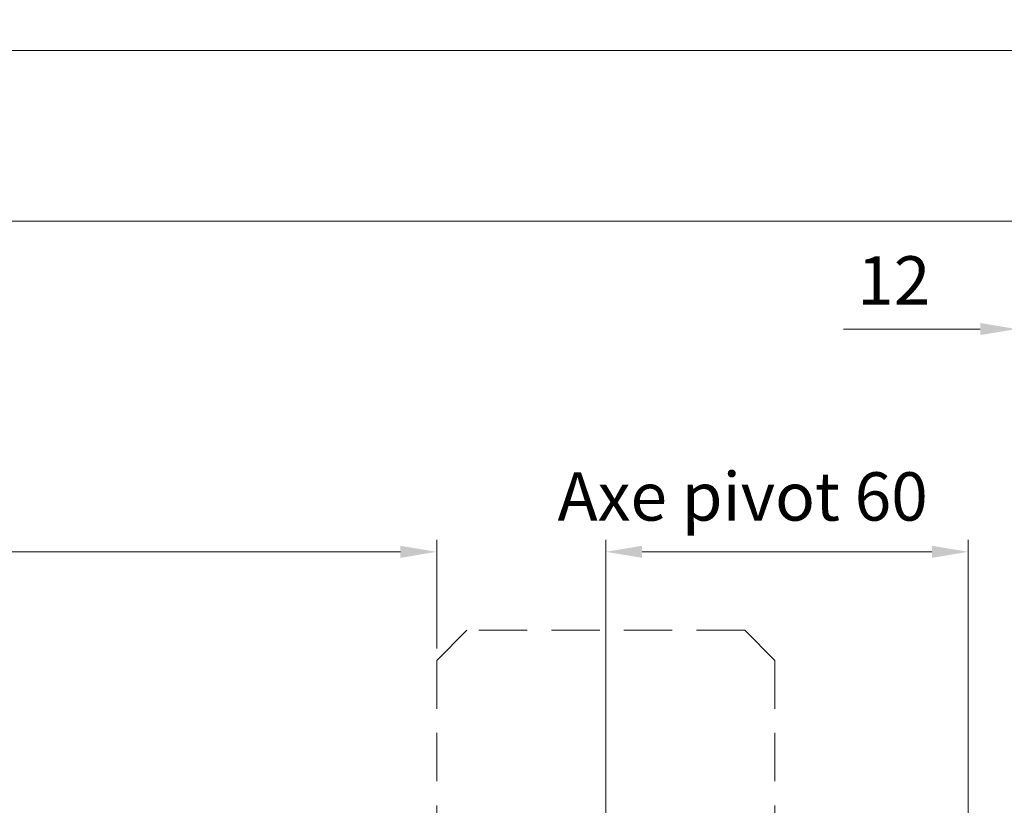
# Model space of a CAD drawing. Units: millimetres. Extents: x 0 to 481, y -16 to 674.
# Drawn here: x 328 to 409, y 505 to 570 of the extents above; entities that cross this region are included whole.
import ezdxf

# ---------------------------------------------------------------- set-up
doc = ezdxf.new("R2010")
doc.units = ezdxf.units.MM
doc.header["$PDMODE"] = 2
doc.header["$PDSIZE"] = 10
doc.linetypes.add('ACISOTGL', pattern=[3, 2, -1])
for name, color, linetype, lineweight in [('AM_5', 3, 'Continuous', 20), ('Contour principale', 30, 'Continuous', 15), ('Contour secondaire', 5, 'Continuous', 9)]:
    doc.layers.add(name, color=color, linetype=linetype, lineweight=lineweight)
doc.layers.add('AM_VIEWS', color=1, linetype='Continuous', lineweight=15, plot=False)
doc.styles.get("Standard").update_dxf_attribs({"font": 'arial.ttf'})
doc.dimstyles.new('MAL-ISO$0', dxfattribs={"dimtxt": 3, "dimasz": 3, "dimexe": 1, "dimexo": 1, "dimgap": 1.5, "dimtad": 1, "dimtxsty": 'Standard', "dimcen": 0, "dimclrd": 256, "dimclre": 256, "dimclrt": 3, "dimadec": 1, "dimazin": 2, "dimtp": 0.1, "dimtm": 0.1, "dimtfac": 0.71, "dimtmove": 0, "dimatfit": 3, "dimfxl": 1, "dimlwd": -1, "dimlwe": -1, "dimarcsym": 1})

# ---------------------------------------------------------------- blocks, each defined once
blk = doc.blocks.new('*D31')
at = {"layer": 'AM_5', "transparency": 16777216}
for p, q in [((410.1730112091459, 519.2802963130885), (410.1730112091459, 545.7145562765895)), ((416.1730112091459, 520.2802963130885), (416.1730112091459, 545.7145562765895)), ((407.1730112091459, 544.7145562765895), (395.8605964751759, 544.7145562765895)), ((416.1730112091459, 544.7145562765895), (410.1730112091459, 544.7145562765895)), ((419.1730112091459, 544.7145562765895), (422.1730112091459, 544.7145562765895))]:
    blk.add_line(p, q, dxfattribs=at)
for points in [[(407.1730112091459, 545.2145562765895), (407.1730112091459, 544.2145562765895), (410.1730112091459, 544.7145562765895)], [(419.1730112091459, 545.2145562765895), (419.1730112091459, 544.2145562765895), (416.1730112091459, 544.7145562765895)]]:
    blk.add_solid(points, dxfattribs=at)
at = {"layer": 'Defpoints', "color": 0, "transparency": 16777216}
for p in [(416.1730112091459, 544.7145562765895), (416.1730112091459, 519.2802963130885), (410.1730112091459, 518.2802963130885)]:
    blk.add_point(p, dxfattribs=at)
at = {"layer": 'AM_5', "color": 3, "transparency": 16777216, "insert": (400.0168038421609, 548.2227418154708), "char_height": 4, "attachment_point": 5}
blk.add_mtext('12', dxfattribs=at)
blk = doc.blocks.new('*D50')
at = {"layer": 'AM_5', "transparency": 16777216}
for p, q in [((73.15424236386737, 541.3801432761338), (73.15424214061787, 554.6499789202645)), ((421.1730111756119, 541.3802779889685), (421.1730109523645, 554.6499847752742)), ((76.1542421574417, 553.649978970736), (418.1730109691883, 553.6499847248027))]:
    blk.add_line(p, q, dxfattribs=at)
for points in [[(76.15424214902978, 554.149978970736), (76.15424216585362, 553.149978970736), (73.1542421574417, 553.6499789202645)], [(418.1730109607764, 554.1499847248027), (418.1730109776003, 553.1499847248027), (421.1730109691883, 553.6499847752742)]]:
    blk.add_solid(points, dxfattribs=at)
at = {"layer": 'Defpoints', "color": 0, "transparency": 16777216}
for p in [(421.1730109863089, 553.6499847622503), (73.15424239740142, 540.3801432738717), (421.1730112091459, 540.3802779759445)]:
    blk.add_point(p, dxfattribs=at)
at = {"layer": 'AM_5', "color": 3, "transparency": 16777216, "insert": (247.1636223817526, 557.7720828027487), "char_height": 4, "attachment_point": 5, "rotation": 9.639346397879344e-07}
blk.add_mtext('Largeur entre Cloisons Supports (LCS) = LS + LSF + 58 (1918)', dxfattribs=at)
blk = doc.blocks.new('*D52')
at = {"layer": 'AM_5', "transparency": 16777216}
for p, q in [((132.1542418371474, 518.2800918220979), (132.1542416858344, 527.2740572618611)), ((362.1730107795229, 518.2802424363006), (362.1730106282124, 527.2740611316585)), ((135.1542417026583, 526.2740573123326), (359.1730106450362, 526.274061081187))]:
    blk.add_line(p, q, dxfattribs=at)
for points in [[(135.1542416942463, 526.7740573123326), (135.1542417110702, 525.7740573123326), (132.1542417026583, 526.2740572618611)], [(359.1730106366243, 526.774061081187), (359.1730106534482, 525.774061081187), (362.1730106450362, 526.2740611316585)]]:
    blk.add_solid(points, dxfattribs=at)
at = {"layer": 'Defpoints', "color": 0, "transparency": 16777216}
for p in [(362.1730106613103, 526.274061120459), (132.1542418699671, 517.2800918180113), (362.1730108123426, 517.280242425101)]:
    blk.add_point(p, dxfattribs=at)
at = {"layer": 'AM_5', "color": 3, "transparency": 16777216, "insert": (247.1636261044977, 530.3961601517393), "char_height": 4, "attachment_point": 5, "rotation": 9.639346397879344e-07}
blk.add_mtext('Largeur passage Réel = LS + LSF - 168 (1692)', dxfattribs=at)
blk = doc.blocks.new('fyugn')
at = {"layer": 'Contour principale', "ltscale": 2}
blk.add_circle((0, 0), 2.5, dxfattribs=at)
at = {"layer": 'Contour secondaire', "linetype": 'ACISOTGL', "ltscale": 2}
blk.add_lwpolyline([(-11.49999992848439, 29.99999565620561), (-13.99999993446909, 27.499995662191), (-14.00000021218077, -30.50001149797072), (-13.00000021690514, -31.50001150269873), (13.0000000533755, -31.50001125970743), (14.00000001505803, -30.50001102766737), (14.00000006615028, 27.49999559515396), (11.50000007213498, 30.00000434379473), (-11.49999992848439, 29.99999565620516)], dxfattribs=at)
blk = doc.blocks.new('*D45')
at = {"layer": 'AM_5', "transparency": 16777216}
for p, q in [((376.1730111967083, 490.7802469980623), (376.1730107584718, 527.2740609386923)), ((406.1730066180718, 502.280247539178), (406.1730063179333, 527.2740612989477)), ((379.1730107704803, 526.2740609747178), (403.1730063299418, 526.2740612629221))]:
    blk.add_line(p, q, dxfattribs=at)
for points in [[(379.1730107644761, 526.7740609747178), (379.1730107764846, 525.7740609747178), (376.1730107704803, 526.2740609386923)], [(403.1730063239376, 526.7740612629221), (403.1730063359461, 525.7740612629221), (406.1730063299418, 526.2740612989477)]]:
    blk.add_solid(points, dxfattribs=at)
at = {"layer": 'Defpoints', "color": 0, "transparency": 16777216}
for p in [(406.1730063299418, 526.2740612989477), (406.1730066300804, 501.280247539178), (376.1730112087168, 489.7802469980623)]:
    blk.add_point(p, dxfattribs=at)
at = {"layer": 'AM_5', "color": 3, "transparency": 16777216, "insert": (387.5069381499907, 530.3374990011262), "char_height": 4, "attachment_point": 5, "rotation": 6.88037130022151e-07}
blk.add_mtext('Axe pivot 60', dxfattribs=at)

msp = doc.modelspace()

# ---------------------------------------------------------------- linework, layer by layer
at = {"layer": 'AM_VIEWS'}
msp.add_lwpolyline([(36.03600080014395, 567.7709264209319), (445.9455003862771, 567.7709342728125), (445.9454996137231, 402.9138176503964), (36.03599919985581, 402.9138121421369)], close=True, dxfattribs=at)

# ---------------------------------------------------------------- block references
at = {"layer": 'Contour principale', "rotation": 9.623713335509013e-07}
msp.add_blockref('fyugn', (376.1730112087168, 489.7802469980624), dxfattribs=at)

# ---------------------------------------------------------------- dimensions: what is measured, and where the dimension line sits
at = {"layer": 'AM_5'}
for base, p1, p2, angle, text, picture, middle in [((421.1730109863089, 553.6499847622503), (73.15424239740142, 540.3801432738717), (421.1730112091459, 540.3802779759446), 180.0000009639346, 'Largeur entre Cloisons Supports (LCS) = LS + LSF + 58 (1918)', '*D50', (247.1636224682227, 553.6499818401262)), ((362.1730106613103, 526.274061120459), (132.1542418699671, 517.2800918180113), (362.1730108123427, 517.2802424251012), 180.0000009639346, 'Largeur passage Réel = LS + LSF - 168 (1692)', '*D52', (247.1636261901213, 526.2740591891168)), ((406.1730063299418, 526.2740612989477), (376.1730112087168, 489.7802469980624), (406.1730066300804, 501.280247539178), 180.0000006880371, 'Axe pivot <>', '*D45', (387.5069381987866, 526.274061074796))]:
    dim = msp.add_linear_dim(base=base, p1=p1, p2=p2, angle=angle, text=text, dimstyle='MAL-ISO$0', override={"dimtxt": 4, "dimlfac": 2}, dxfattribs=at)
    dim.commit()
    dim.dimension.update_dxf_attribs({"geometry": picture, "text_midpoint": middle, "dimtype": 160})
dim = msp.add_linear_dim(base=(416.1730112091459, 544.7145562765895), p1=(410.1730112091459, 518.2802963130885), p2=(416.1730112091459, 519.2802963130885), dimstyle='MAL-ISO$0', override={"dimtxt": 4, "dimlfac": 2}, dxfattribs=at)
dim.commit()
dim.dimension.update_dxf_attribs({"geometry": '*D31', "text_midpoint": (400.0168038421609, 544.7145562765895), "dimtype": 160})

doc.saveas('drawing.dxf')
